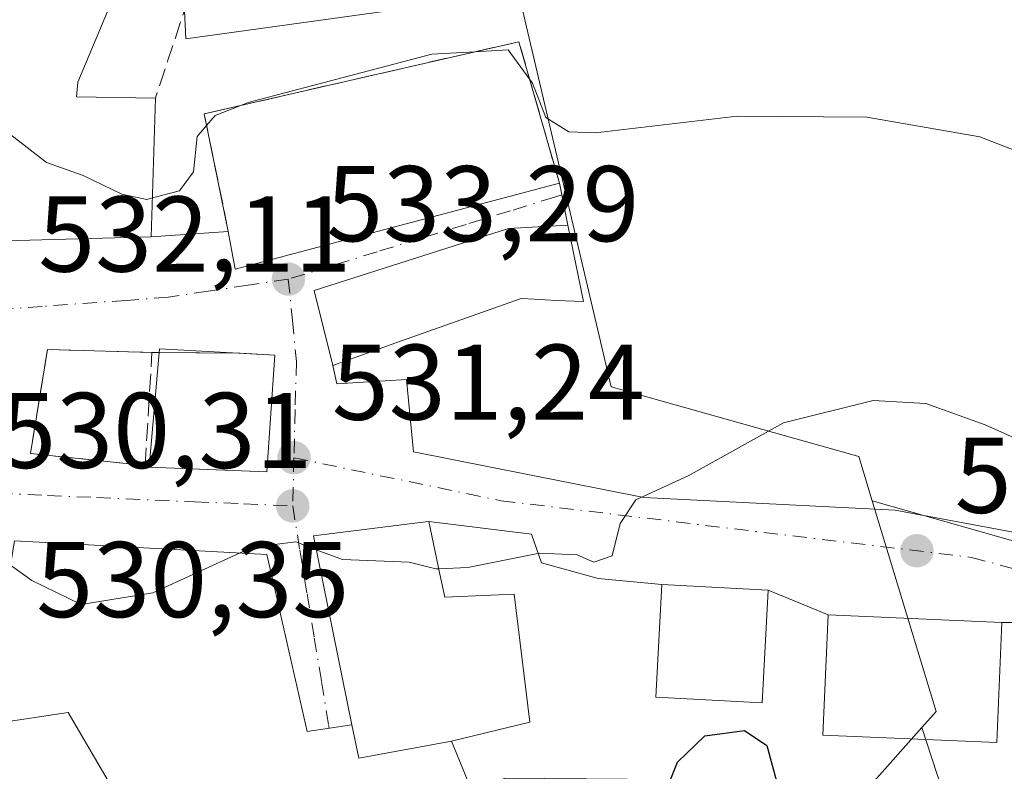
# Model space of a CAD drawing. Units: metres. Extents: x 593584 to 597022, y 4745256 to 4747622.
# Drawn here: x 594993 to 595085, y 4746331 to 4746401 of the extents above; entities that cross this region are included whole.
import ezdxf

# ---------------------------------------------------------------- set-up
doc = ezdxf.new("R2010")
doc.units = ezdxf.units.M
doc.header["$MEASUREMENT"] = 0
doc.linetypes.add('DGN Style 3', pattern=[2.307223458686699, 1.648016756204785, -0.6592067024819142])
doc.linetypes.add('DGN Style 4', pattern=[2.6384748266838614, 1.318413404963828, -0.6592067024819142, 0.001648016756204785, -0.6592067024819142])
for name, color, linetype, lineweight in [('Cultivos herbáceos CxS', 92, 'Continuous', 0), ('Curva de nivel maestra', 30, 'Continuous', 30), ('Curva de nivel normal', 30, 'Continuous', 0), ('Edificación Cxs', 1, 'Continuous', 13), ('Instalación sanitaria CxS', 9, 'Continuous', 0), ('Matorral CxS', 135, 'Continuous', 0), ('Muro lineal', 1, 'DGN Style 3', 13), ('Núcleo urbano CxS', 7, 'Continuous', 0), ('Pista deportiva Cxs', 7, 'Continuous', 0), ('Prado CxS', 92, 'Continuous', 0), ('Punto de cota en terreno', 7, 'Continuous', 0), ('Rótulo de punto de cota en terreno', 7, 'Continuous', 0), ('Vía urbana Cxs', 4, 'Continuous', 0), ('Vía urbana eje', 4, 'DGN Style 4', 0)]:
    doc.layers.add(name, color=color, linetype=linetype, lineweight=lineweight)
doc.styles.add('Style-Arial', font='txt')

# ---------------------------------------------------------------- blocks, each defined once
blk = doc.blocks.new('*U20')
at = {"layer": 'Matorral CxS', "color": 135, "linetype": 'Continuous', "lineweight": 0}
blk.add_polyline3d([(595072.9293000001, 4746330.0657, 525.7957000000024), (595077.3803000003, 4746335.070400001, 525.9278000000049), (595078.7314999999, 4746330.883400001, 525.7467000000033)], dxfattribs=at)
blk = doc.blocks.new('*U31')
at = {"layer": 'Cultivos herbáceos CxS', "color": 92, "linetype": 'Continuous', "lineweight": 0}
blk.add_polyline3d([(595092.8309000004, 4746350.472200001, 528.4428999999947), (595072.7367000004, 4746356.1929, 529.1774000000005), (595071.4873000003, 4746360.3145, 529.7788), (595048.4392999997, 4746366.7985, 531.8295999999973), (595039.7966999998, 4746403.535499999, 538.3978999999963), (595008.8227000004, 4746399.209899999, 537.6753999999928), (595008.1017000005, 4746414.3365, 541.8800999999949)], dxfattribs=at)
blk = doc.blocks.new('5PATER')
at = {"layer": 'Matorral CxS', "linetype": 'Continuous', "lineweight": 0}
h = blk.add_hatch(color=51, dxfattribs=at)
edge = h.paths.add_edge_path()
edge.add_ellipse((0, 0), major_axis=(-0.1095731443231308, -0.1110710700762829), ratio=0.9994222409660322, start_angle=0, end_angle=360)
blk = doc.blocks.new('*U38')
at = {"layer": 'Vía urbana Cxs', "color": 4, "linetype": 'Continuous', "lineweight": 0}
for points in [[(594987.5000999998, 4746404.380100001, 540.3199000000022), (594987.9401000004, 4746399.970100001, 540.5240000000049), (594989.8000999996, 4746393.1801, 541.3004999999976), (594989.7576000001, 4746385.3738, 540.5458999999975), (594989.7368999999, 4746381.5604, 538.9352000000072), (594989.7301000003, 4746380.3201, 537.5831000000035), (595005.6101000002, 4746380.770099999, 537.9636000000028), (595012.7801000001, 4746381.280099999, 535.6708000000071), (595013.4200999998, 4746377.7501, 534.1343999999954), (595043.6201, 4746385.7601, 536.8467999999993), (595044.3901000004, 4746381.850099999, 535.0936999999976), (595038.8800999997, 4746381.540100001, 535.6885000000038), (595020.7801000001, 4746375.770099999, 535.233600000007), (595022.0834999997, 4746370.5189, 535.4113999999972), (595022.5100999996, 4746368.800100001, 534.2954999999929), (595022.8994000005, 4746367.084000001, 533.2831000000006), (595029.3816999998, 4746367.480900001, 532.9263000000064), (595030.0432000002, 4746360.733999999, 532.2871000000014), (595051.4744999995, 4746356.500600001, 531.5161999999982), (595074.8902000004, 4746355.310000001, 529.0956000000006), (595088.3838999998, 4746352.796399999, 528.4569999999949)], [(595095.6600000003, 4746344.858899999, 527.9174999999959), (595084.8201000001, 4746344.860099999, 529.8263000000006), (595068.6401000004, 4746345.550100001, 531.6067000000039), (595063.0566999996, 4746347.858300001, 532.173299999995), (595053.1415999997, 4746348.384099999, 533.4881000000023), (595047.2411000002, 4746348.960000001, 531.105899999995), (595041.9495000001, 4746350.415200001, 531.4876999999979), (595041.0234000003, 4746353.061000001, 531.4435999999987), (595031.4600999998, 4746354.270099999, 534.2970000000059), (595031.1601, 4746354.2301, 534.431700000001), (595020.7100999998, 4746352.9301, 534.5528000000049), (595024.3000999996, 4746335.3201, 535.6015999999945), (595020.1401000004, 4746334.690099999, 534.707899999994), (595017.4833000004, 4746346.3179, 535.633600000001), (595017.3213000001, 4746347.026900001, 535.9122000000061), (595016.3701, 4746351.190099999, 534.650999999998), (594992.8701, 4746352.470100001, 536.4147999999988)], [(594991.2100999998, 4746335.460100001, 531.2180999999982), (594997.8701, 4746336.4801, 535.0749000000069), (595001.0683000004, 4746331.015500001, 533.3430999999982), (595009.7100999998, 4746316.2501, 529.6799000000028), (595018.3501000004, 4746323.170100001, 532.7918000000063), (595018.7326999997, 4746323.4321, 532.7584999999963), (595023.2100999998, 4746326.5001, 533.2311999999947), (595025.5100999996, 4746323.420100001, 533.2535000000062), (595024.8891000003, 4746322.964500001, 532.8699000000051), (595014.5735999999, 4746315.394200001, 530.7981), (595012.9600999998, 4746314.210100001, 529.2964999999967), (595015.4101, 4746311.6501, 529.2627000000066), (595014.7600999996, 4746310.7401, 528.5319000000018), (595016.2068999996, 4746308.379699999, 527.4633999999933), (595018.0701000001, 4746305.340100001, 526.2256999999954), (595019.5500999996, 4746302.9301, 526.439400000003), (595007.7100999998, 4746305.630100001, 531.5092000000004), (595002.9200999998, 4746306.460100001, 529.7002999999969), (595002.6001000004, 4746307.9301, 529.2936999999947), (595000.1700999998, 4746307.300100001, 529.0875999999989), (595000.7500999998, 4746305.5101, 529.2954999999929), (594999.6501000002, 4746304.860099999, 529.2136000000028), (594993.4401000004, 4746302.4301, 527.915599999993), (594990.8701, 4746301.880100001, 527.9311000000016)]]:
    blk.add_polyline3d(points, dxfattribs=at)
blk.add_polyline3d([(595014.0126, 4746358.977, 535.8383999999933), (595016.3701, 4746358.880100001, 534.2152999999962), (595017.1201, 4746369.7601, 535.5743999999977), (595013.8876999998, 4746369.931500001, 537.3611999999994), (595005.6700999998, 4746370.0101, 536.0188000000053), (594995.9401000004, 4746370.2601, 532.7317000000039), (594995.5047000004, 4746367.614800001, 532.7200000000012), (594994.3501000004, 4746360.600099999, 532.4128000000055), (595005.0401, 4746359.460100001, 535.092499999999), (595005.4216999998, 4746359.3486, 535.2526000000071), (595005.4200999998, 4746359.3301, 535.2360000000045)], close=True, dxfattribs=at)

msp = doc.modelspace()

# ---------------------------------------------------------------- linework, layer by layer
at = {"layer": 'Cultivos herbáceos CxS', "color": 92, "linetype": 'Continuous', "lineweight": 0}
for points in [[(595072.7367000004, 4746356.1929, 529.1774000000005), (595071.4873000003, 4746360.3145, 529.7788), (595048.4392999997, 4746366.7985, 531.8295999999973), (595039.7966999998, 4746403.535499999, 538.3978999999963), (595008.8227000004, 4746399.209899999, 537.6753999999928), (595008.1017000005, 4746414.3365, 541.8800999999949), (595024.4486999996, 4746443.474099999, 546.6505000000034), (595024.6700999998, 4746443.868899999, 546.713699999993), (594993.6961000003, 4746451.794299999, 547.9499999999971), (594977.1277000001, 4746458.274300001, 545.0056000000042), (594975.6256999997, 4746459.711300001, 544.8359000000055), (594972.8176999995, 4746462.397700001, 544.5047999999952), (594960.5636999998, 4746474.1217, 546.7044000000024), (594952.6376999998, 4746480.605699999, 548.3991999999998), (594952.4266999997, 4746480.2141, 548.3251000000018), (594951.6781000001, 4746478.8237, 548.0347999999941), (594932.4691000005, 4746443.151900001, 539.8801999999996), (594928.9325000001, 4746421.2159, 533.858600000007), (594928.8687000005, 4746420.8203, 533.7360000000045), (594940.3947000002, 4746403.535499999, 531.872000000003), (594922.3847000003, 4746375.4409, 524.5626000000047), (594917.7481000006, 4746367.5109, 523.2390000000014), (594909.6013000002, 4746366.212099999, 522.1616999999969)], [(595072.7367000004, 4746356.1929, 529.1774000000005), (595092.8309000004, 4746350.472200001, 528.4428999999947), (595129.8076999999, 4746342.269500001, 530.4713000000047), (595158.1259000005, 4746330.2125, 529.8611999999994), (595199.2873000001, 4746320.190400001, 529.392399999997), (595212.2742999997, 4746324.0867, 531.0972999999941), (595228.8006999996, 4746410.046900001, 549.7173999999941), (595228.9621000001, 4746409.524499999, 549.6668999999965), (595240.4709000001, 4746423.795700001, 552.4263000000064), (595262.5698999995, 4746451.4177, 558.1950999999972), (595264.8718999998, 4746457.4025, 559.5620000000055), (595265.4647000004, 4746466.097300001, 561.8730000000069)]]:
    msp.add_polyline3d(points, dxfattribs=at)
at = {"layer": 'Curva de nivel maestra', "color": 30, "linetype": 'Continuous', "lineweight": 30, "elevation": 525, "flags": 128}
msp.add_lwpolyline([(595051.1134000003, 4746322.457400001), (595051.3200000003, 4746322.620100001), (595052.4199999999, 4746326.300100001), (595054.6200000001, 4746331.850099999), (595057.1699999999, 4746334.290100001), (595060.8499999996, 4746334.800100001), (595062.9400000004, 4746333.380100001), (595064.3300000001, 4746328.2301), (595066.9600000001, 4746324.7301), (595070.6299999999, 4746324.380100001), (595074.9699999997, 4746325.220100001), (595081.6299999999, 4746324.610099999), (595084.7400000002, 4746325.0101), (595087.3700000001, 4746326.440099999), (595091.9299999997, 4746327.860099999), (595095.54, 4746327.600099999), (595101.6100000005, 4746325.210100001), (595108.4000000004, 4746322.0801), (595117.25, 4746320.0001), (595129.29, 4746316.190099999), (595144.7100000001, 4746312.0601), (595163.8300000001, 4746309.350099999), (595175.0701000001, 4746308.3159)], dxfattribs=at)
at = {"layer": 'Curva de nivel normal', "color": 30, "linetype": 'Continuous', "lineweight": 0, "flags": 128}
for points, elevation in [([(595035.7246000003, 4746397.9945), (595038.8399999999, 4746398.17), (595040.8562000003, 4746395.4222)], 535), ([(595013.8579000002, 4746392.9827), (595014.6399999997, 4746393.289999999), (595031.7400000002, 4746397.77), (595035.7246000003, 4746397.9945)], 535), ([(595040.8562000003, 4746395.4222), (595041.0999999996, 4746395.09), (595042.3399999999, 4746391.869999999), (595044.5, 4746390.539999999), (595046.9800000006, 4746390.439999999), (595060.1600000003, 4746392.02), (595072.2599999999, 4746391.92), (595082.7599999999, 4746390.09), (595094.2000000002, 4746385.640000001), (595109.6799999997, 4746377.77), (595123.2999999998, 4746371.41), (595139.3300000001, 4746364.66), (595152.2800000003, 4746359.939999999), (595164.2100000001, 4746356.210000001), (595175.7000000002, 4746352.359999999), (595189.5599999996, 4746348.58), (595201.5, 4746345.17), (595217.6900000004, 4746341.32), (595228.9000000004, 4746338.42), (595239.4100000003, 4746335.710000001)], 535), ([(594989.7651000004, 4746393.3073), (594992.2599999999, 4746390.5), (594995.8600000005, 4746387.689999999), (594999.2599999999, 4746386.480000001), (595002.8799999999, 4746384.730000001), (595005.1799999997, 4746384.26), (595005.7166999998, 4746384.399)], 535), ([(595010.7543000003, 4746391.1295), (595011.5599999996, 4746392.08), (595013.8579000002, 4746392.9827)], 535), ([(595005.7166999998, 4746384.399), (595008.2300000006, 4746385.050000001), (595009.5300000003, 4746386.83), (595009.8899999997, 4746390.109999999), (595010.7543000003, 4746391.1295)], 535), ([(595032.3830000004, 4746349.852399999), (595035.0999999996, 4746349.980000001), (595041.75, 4746351.300000001), (595045.2800000003, 4746351.16), (595046.8300000001, 4746350.480000001), (595048.5199999996, 4746351.050000001), (595049.2699999996, 4746354.07), (595050.7400000002, 4746356.26), (595055.6100000005, 4746358.52), (595064.4900000002, 4746363.449999999), (595072.8300000001, 4746365.52), (595077.75, 4746365.25), (595083.2599999999, 4746363.25), (595112.7199999997, 4746350.050000001)], 530), ([(595013.8925999999, 4746351.324899999), (595015.0700000003, 4746351.859999999), (595019.0700000003, 4746352.350000001), (595020.9749999996, 4746351.630100001)], 530), ([(594992.5022999998, 4746350.1895), (594994.4900000002, 4746348.75), (594999.0700000003, 4746346.52), (595005.7400000002, 4746347.619999999), (595013.8925999999, 4746351.324899999)], 530), ([(595020.9749999996, 4746351.630100001), (595023.4100000003, 4746350.710000001), (595029.6200000001, 4746350.480000001), (595032.1200000001, 4746349.84), (595032.3830000004, 4746349.852399999)], 530)]:
    msp.add_lwpolyline(points, dxfattribs=dict(at, elevation=elevation))
at = {"layer": 'Edificación Cxs', "color": 1, "linetype": 'Continuous', "lineweight": 13, "flags": 128}
for points, elevation in [([(594992.7200999996, 4746414.630100001), (595003.2100999998, 4746410.380100001), (595001.5701000001, 4746405.790100001), (595002.9801000003, 4746405.270099999), (594998.7701000003, 4746395.170100001), (594998.6401000004, 4746393.8101), (595005.9901000002, 4746393.690099999), (595005.6101000002, 4746380.770099999), (594989.7301000003, 4746380.3201), (594989.8000999996, 4746393.1801), (594987.9401000004, 4746399.970100001), (594987.5000999998, 4746404.380100001), (594990.4401000004, 4746410.720100001), (594991.0301000001, 4746410.460100001)], 544.6978999999994), ([(595044.3901000004, 4746381.850099999), (595045.8701, 4746374.7401), (595043.3101000005, 4746374.850099999), (595041.2701000003, 4746374.950099999), (595040.0401, 4746375.0101), (595028.3901000004, 4746370.890100001), (595022.5100999996, 4746368.800100001), (595020.7801000001, 4746375.770099999), (595038.8800999997, 4746381.540100001)], 535.6885000000038)]:
    msp.add_lwpolyline(points, close=True, dxfattribs=dict(at, elevation=elevation))
at = {"layer": 'Edificación Cxs', "color": 1, "linetype": 'Continuous', "lineweight": 13, "elevation": 536.7715999999928, "flags": 128}
for points in [[(594992.8701, 4746352.470100001), (595016.3701, 4746351.190099999), (595017.3213000001, 4746347.026900001), (595017.4833000004, 4746346.3179), (595020.1401000004, 4746334.690099999), (595024.3000999996, 4746335.3201), (595020.7100999998, 4746352.9301), (595031.1601, 4746354.2301), (595031.4600999998, 4746354.270099999), (595032.4901000002, 4746349.340100001), (595032.9401000004, 4746347.220100001), (595039.4101, 4746347.4901), (595040.8701, 4746335.5801), (595033.5701000001, 4746333.790100001), (595039.3300999999, 4746319.710100001)], [(595009.7100999998, 4746316.2501), (595001.0683000004, 4746331.015500001), (594997.8701, 4746336.4801), (594991.2100999998, 4746335.460100001)]]:
    msp.add_lwpolyline(points, dxfattribs=at)
at = {"layer": 'Edificación Cxs', "color": 1, "linetype": 'Continuous', "lineweight": 13}
for points in [[(595005.9901000002, 4746393.690099999, 540.5139999999956), (595005.6101000002, 4746380.770099999, 537.9636000000028), (594989.7301000003, 4746380.3201, 537.5831000000035), (594989.8000999996, 4746393.1801, 541.3004999999976), (594987.9401000004, 4746399.970100001, 540.5240000000049), (594987.5000999998, 4746404.380100001, 540.3199000000022), (594990.4401000004, 4746410.720100001, 541.8087999999989)], [(595002.9801000003, 4746405.270099999, 543.0633999999991), (594998.7701000003, 4746395.170100001, 544.4465999999958), (594998.6401000004, 4746393.8101, 544.6978999999993), (595005.9901000002, 4746393.690099999, 540.5139999999956)], [(595044.3901000004, 4746381.850099999, 535.0936999999976), (595045.8701, 4746374.7401, 533.4603000000062), (595043.3101000005, 4746374.850099999, 534.3567000000039), (595041.2701000003, 4746374.950099999, 534.9615000000049), (595040.0401, 4746375.0101, 535.2764000000025), (595028.3901000004, 4746370.890100001, 535.577900000004), (595022.5100999996, 4746368.800100001, 534.2954999999929), (595020.7801000001, 4746375.770099999, 535.233600000007), (595038.8800999997, 4746381.540100001, 535.6885000000038), (595044.3901000004, 4746381.850099999, 535.0936999999976)], [(595017.1201, 4746369.7601, 535.5743999999977), (595016.3701, 4746358.880100001, 534.2152999999962), (595005.4200999998, 4746359.3301, 535.2360000000045), (595006.3701, 4746370.3301, 536.311400000006), (595017.1201, 4746369.7601, 535.5743999999977)], [(594992.8701, 4746352.470100001, 536.4147999999988), (595016.3701, 4746351.190099999, 534.650999999998), (595017.3213000001, 4746347.026900001, 535.9122000000061), (595017.4833000004, 4746346.3179, 535.633600000001), (595020.1401000004, 4746334.690099999, 534.707899999994), (595024.3000999996, 4746335.3201, 535.6015999999945), (595020.7100999998, 4746352.9301, 534.5528000000049), (595031.1601, 4746354.2301, 534.431700000001), (595031.4600999998, 4746354.270099999, 534.2970000000059), (595032.4901000002, 4746349.340100001, 536.1665000000066)], [(595032.4901000002, 4746349.340100001, 536.1665000000066), (595032.9401000004, 4746347.220100001, 536.7715999999928), (595039.4101, 4746347.4901, 533.347099999999), (595040.8701, 4746335.5801, 530.9164000000019), (595033.5701000001, 4746333.790100001, 535.334400000007), (595039.3300999999, 4746319.710100001, 529.0446999999986)], [(595063.0566999996, 4746347.858300001, 532.173299999995), (595062.5011, 4746337.380700001, 530.2912999999971), (595052.5860000001, 4746337.906500001, 531.2593999999954), (595053.1415999997, 4746348.384099999, 533.4881000000023), (595063.0566999996, 4746347.858300001, 532.173299999995)], [(595084.8201000001, 4746344.860099999, 529.8263000000006), (595084.3400999998, 4746333.670100001, 528.370299999995), (595068.1601, 4746334.360099999, 529.2976999999955), (595068.6401000004, 4746345.550100001, 531.6067000000039), (595084.8201000001, 4746344.860099999, 529.8263000000006)], [(595039.3300999999, 4746319.710100001, 529.0446999999986), (595030.5100999996, 4746314.0101, 530.9020000000019), (595031.0100999996, 4746310.7401, 528.4066000000021), (595025.8000999996, 4746310.7171, 530.1496000000043), (595024.9473000001, 4746310.713300001, 530.1085000000021), (595017.3901000004, 4746310.6801, 529.5093000000053), (595015.4101, 4746311.6501, 529.2627000000066), (595012.9600999998, 4746314.210100001, 529.2964999999967), (595024.8891000003, 4746322.964500001, 532.8699000000051), (595025.5100999996, 4746323.420100001, 533.2535000000062), (595023.2100999998, 4746326.5001, 533.2311999999947), (595018.7326999997, 4746323.4321, 532.7584999999963), (595018.3501000004, 4746323.170100001, 532.7918000000063), (595009.7100999998, 4746316.2501, 529.6799000000028), (595001.0683000004, 4746331.015500001, 533.3430999999982), (594997.8701, 4746336.4801, 535.0749000000069), (594991.2100999998, 4746335.460100001, 531.2180999999982)]]:
    msp.add_polyline3d(points, dxfattribs=at)
for points in [[(595017.1201, 4746369.7601, 536.311400000006), (595016.3701, 4746358.880100001, 536.311400000006), (595005.4200999998, 4746359.3301, 536.311400000006), (595006.3701, 4746370.3301, 536.311400000006)], [(595063.0566999996, 4746347.858300001, 533.4881000000023), (595062.5011, 4746337.380700001, 533.4881000000023), (595052.5860000001, 4746337.906500001, 533.4881000000023), (595053.1415999997, 4746348.384099999, 533.4881000000023)], [(595084.8201000001, 4746344.860099999, 531.6067000000039), (595084.3400999998, 4746333.670100001, 531.6067000000039), (595068.1601, 4746334.360099999, 531.6067000000039), (595068.6401000004, 4746345.550100001, 531.6067000000039)]]:
    msp.add_3dface(points, dxfattribs=at)
at = {"layer": 'Instalación sanitaria CxS', "color": 9, "linetype": 'Continuous', "lineweight": 0, "extrusion": (-0.07116787562846177, 0.3406384725209343, 0.937496967737569), "elevation": 1574944.645480031, "flags": 128}
msp.add_lwpolyline([(-1553128.574423649, -4241377.438552369), (-1553128.574423649, -4241372.066324689)], dxfattribs=at)
at = {"layer": 'Instalación sanitaria CxS', "color": 9, "linetype": 'Continuous', "lineweight": 0, "extrusion": (0.01364082757911441, -0.09124826934026951, 0.9957347443799289), "elevation": -424444.9426624064, "flags": 128}
msp.add_lwpolyline([(1290232.266034156, 4586599.707136714), (1290223.499389588, 4586599.406905509), (1290223.324119325, 4586602.603229772)], dxfattribs=at)
at = {"layer": 'Instalación sanitaria CxS', "color": 9, "linetype": 'Continuous', "lineweight": 0}
msp.add_polyline3d([(595032.4901000002, 4746349.340100001, 536.1665000000066), (595032.9401000004, 4746347.220100001, 536.7715999999928), (595039.4101, 4746347.4901, 533.347099999999), (595040.8701, 4746335.5801, 530.9164000000019), (595033.5701000001, 4746333.790100001, 535.334400000007), (595024.9440000001, 4746332.1983, 535.306700000001), (595024.3000999996, 4746335.3201, 535.6015999999945), (595020.7100999998, 4746352.9301, 534.5528000000049), (595031.1601, 4746354.2301, 534.431700000001), (595031.4600999998, 4746354.270099999, 534.2970000000059)], close=True, dxfattribs=at)
for points in [[(595024.3000999996, 4746335.3201, 535.6015999999945), (595020.7100999998, 4746352.9301, 534.5528000000049), (595031.1601, 4746354.2301, 534.431700000001), (595031.4600999998, 4746354.270099999, 534.2970000000059)], [(595032.4901000002, 4746349.340100001, 536.1665000000066), (595032.9401000004, 4746347.220100001, 536.7715999999928), (595039.4101, 4746347.4901, 533.347099999999), (595040.8701, 4746335.5801, 530.9164000000019), (595033.5701000001, 4746333.790100001, 535.334400000007)]]:
    msp.add_polyline3d(points, dxfattribs=at)
at = {"layer": 'Matorral CxS', "color": 135, "linetype": 'Continuous', "lineweight": 0}
for points in [[(595077.3803000003, 4746335.070400001, 525.9278000000049), (595072.9293000001, 4746330.0657, 525.7957000000024), (595038.4376999997, 4746330.354499999, 525.9293999999937), (595042.7981000004, 4746316.4003, 524.671199999997)], [(595077.3803000003, 4746335.070400001, 525.9278000000049), (595078.7314999999, 4746330.883400001, 525.7467000000033), (595079.4506999999, 4746328.8234, 525.7133000000031), (595080.1825000001, 4746326.813300001, 525.6252999999997), (595080.9271, 4746324.601299999, 525.4003999999986), (595081.7087000003, 4746322.388499999, 525.1358000000037), (595082.4171000002, 4746320.5825, 524.3993999999948), (595083.3759000005, 4746318.038899999, 523.5138000000006), (595084.0551000005, 4746316.3705, 522.9085999999952)]]:
    msp.add_polyline3d(points, dxfattribs=at)
at = {"layer": 'Muro lineal', "color": 1, "linetype": 'DGN Style 3', "lineweight": 13, "extrusion": (0.01855632473127679, 0.05590996543329978, 0.9982633613319257), "elevation": 276951.4068381606, "flags": 128}
msp.add_lwpolyline([(930399.908902392, -4684018.698443905), (930399.9089023919, -4684008.903663201)], dxfattribs=at)
at = {"layer": 'Muro lineal', "color": 1, "linetype": 'DGN Style 3', "lineweight": 13}
for points in [[(595043.6201, 4746385.7601, 536.8467999999993), (595039.8501000004, 4746398.940099999, 538.9600000000064), (595010.5301000001, 4746392.220100001, 540.2688000000053), (595012.7801000001, 4746381.280099999, 535.6708000000071)], [(595005.0401, 4746359.460100001, 535.092499999999), (595005.6700999998, 4746370.0101, 536.0188000000053), (594995.9401000004, 4746370.2601, 532.7317000000039), (594994.3501000004, 4746360.600099999, 532.4128000000055), (595005.0401, 4746359.460100001, 535.092499999999)]]:
    msp.add_polyline3d(points, dxfattribs=at)
at = {"layer": 'Núcleo urbano CxS', "color": 7, "linetype": 'Continuous', "lineweight": 0, "extrusion": (0.09153185615823269, -0.1317307316534343, 0.9870506236492025), "elevation": -570250.5369565247, "flags": 128}
msp.add_lwpolyline([(3197027.406520937, 3512241.312741387), (3197021.086257924, 3512221.523335408), (3197019.167105964, 3512221.054533957)], dxfattribs=at)
at = {"layer": 'Núcleo urbano CxS', "color": 7, "linetype": 'Continuous', "lineweight": 0}
for points in [[(595072.7367000004, 4746356.1929, 529.1774000000005), (595071.4873000003, 4746360.3145, 529.7788), (595048.4392999997, 4746366.7985, 531.8295999999973), (595039.7966999998, 4746403.535499999, 538.3978999999963), (595008.8227000004, 4746399.209899999, 537.6753999999928), (595008.1017000005, 4746414.3365, 541.8800999999949), (595024.4486999996, 4746443.474099999, 546.6505000000034), (595024.6700999998, 4746443.868899999, 546.713699999993), (594993.6961000003, 4746451.794299999, 547.9499999999971), (594977.1277000001, 4746458.274300001, 545.0056000000042), (594975.6256999997, 4746459.711300001, 544.8359000000055), (594972.8176999995, 4746462.397700001, 544.5047999999952), (594960.5636999998, 4746474.1217, 546.7044000000024), (594952.6376999998, 4746480.605699999, 548.3991999999998), (594952.4266999997, 4746480.2141, 548.3251000000018), (594951.6781000001, 4746478.8237, 548.0347999999941), (594932.4691000005, 4746443.151900001, 539.8801999999996), (594928.9325000001, 4746421.2159, 533.858600000007), (594928.8687000005, 4746420.8203, 533.7360000000045), (594940.3947000002, 4746403.535499999, 531.872000000003), (594922.3847000003, 4746375.4409, 524.5626000000047), (594917.7481000006, 4746367.5109, 523.2390000000014), (594909.6013000002, 4746366.212099999, 522.1616999999969)], [(595008.1017000005, 4746414.3365, 541.8800999999949), (595008.8227000004, 4746399.209899999, 537.6753999999928), (595039.7966999998, 4746403.535499999, 538.3978999999963), (595048.4392999997, 4746366.7985, 531.8295999999973), (595071.4873000003, 4746360.3145, 529.7788), (595072.7367000004, 4746356.1929, 529.1774000000005), (595078.6923000002, 4746336.545499999, 526.0029999999971), (595077.3803000003, 4746335.070400001, 525.9278000000049), (595072.9293000001, 4746330.0657, 525.7957000000024), (595038.4376999997, 4746330.354499999, 525.9293999999937), (595042.7981000004, 4746316.4003, 524.671199999997), (595044.2078999998, 4746311.888499999, 523.4876999999979), (595045.7587000001, 4746307.2357, 522.780700000003), (595041.2528999997, 4746305.972300001, 522.9851000000053), (595038.5657000003, 4746305.213099999, 523.0553000000073), (595038.4665000001, 4746305.186899999, 523.0581999999995), (595026.2648999998, 4746302.185900001, 524.2508999999991), (595013.0462999997, 4746298.0395, 525.233699999997), (594998.7383000003, 4746294.049500001, 525.4771999999939), (594975.6902999999, 4746295.4911, 524.4758000000002)], [(595077.3803000003, 4746335.070400001, 525.9278000000049), (595072.9293000001, 4746330.0657, 525.7957000000024), (595038.4376999997, 4746330.354499999, 525.9293999999937), (595042.7981000004, 4746316.4003, 524.671199999997)]]:
    msp.add_polyline3d(points, dxfattribs=at)
at = {"layer": 'Pista deportiva Cxs', "color": 7, "linetype": 'Continuous', "lineweight": 0, "elevation": 540.2688000000053, "flags": 128}
msp.add_lwpolyline([(595043.6201, 4746385.7601), (595013.4200999998, 4746377.7501), (595012.7801000001, 4746381.280099999), (595010.5301000001, 4746392.220100001), (595039.8501000004, 4746398.940099999)], close=True, dxfattribs=at)
at = {"layer": 'Pista deportiva Cxs', "color": 7, "linetype": 'Continuous', "lineweight": 0, "extrusion": (0.02244867751202917, -0.3955542517733825, 0.9181682257527541), "elevation": -1863602.20995712, "flags": 128}
msp.add_lwpolyline([(863023.9814255198, 4320235.108444173), (862993.3760861584, 4320228.262246956), (862992.9371286866, 4320232.140176983)], dxfattribs=at)
at = {"layer": 'Pista deportiva Cxs', "color": 7, "linetype": 'Continuous', "lineweight": 0}
msp.add_polyline3d([(595012.7801000001, 4746381.280099999, 535.6708000000071), (595010.5301000001, 4746392.220100001, 540.2688000000053), (595039.8501000004, 4746398.940099999, 538.9600000000064), (595043.6201, 4746385.7601, 536.8467999999993)], dxfattribs=at)
at = {"layer": 'Prado CxS', "color": 92, "linetype": 'Continuous', "lineweight": 0, "extrusion": (0.09153185615823269, -0.1317307316534343, 0.9870506236492025), "elevation": -570250.5369565247, "flags": 128}
msp.add_lwpolyline([(3197027.406520937, 3512241.312741387), (3197021.086257924, 3512221.523335408), (3197019.167105964, 3512221.054533957)], dxfattribs=at)
at = {"layer": 'Prado CxS', "color": 92, "linetype": 'Continuous', "lineweight": 0}
for points in [[(595072.7367000004, 4746356.1929, 529.1774000000005), (595092.8309000004, 4746350.472200001, 528.4428999999947), (595129.8076999999, 4746342.269500001, 530.4713000000047), (595158.1259000005, 4746330.2125, 529.8611999999994), (595199.2873000001, 4746320.190400001, 529.392399999997), (595212.2742999997, 4746324.0867, 531.0972999999941), (595228.8006999996, 4746410.046900001, 549.7173999999941), (595228.9621000001, 4746409.524499999, 549.6668999999965), (595240.4709000001, 4746423.795700001, 552.4263000000064), (595262.5698999995, 4746451.4177, 558.1950999999972), (595264.8718999998, 4746457.4025, 559.5620000000055), (595265.4647000004, 4746466.097300001, 561.8730000000069)], [(595088.1653000005, 4746314.231100001, 522.4749000000012), (595084.0551000005, 4746316.3705, 522.9085999999952), (595083.3759000005, 4746318.038899999, 523.5138000000006), (595082.4171000002, 4746320.5825, 524.3993999999948), (595081.7087000003, 4746322.388499999, 525.1358000000037), (595080.9271, 4746324.601299999, 525.4003999999986), (595080.1825000001, 4746326.813300001, 525.6252999999997), (595079.4506999999, 4746328.8234, 525.7133000000031), (595078.7314999999, 4746330.883400001, 525.7467000000033), (595077.3803000003, 4746335.070400001, 525.9278000000049), (595078.6923000002, 4746336.545499999, 526.0029999999971), (595072.7367000004, 4746356.1929, 529.1774000000005), (595092.8309000004, 4746350.472200001, 528.4428999999947)], [(595077.3803000003, 4746335.070400001, 525.9278000000049), (595078.7314999999, 4746330.883400001, 525.7467000000033), (595079.4506999999, 4746328.8234, 525.7133000000031), (595080.1825000001, 4746326.813300001, 525.6252999999997), (595080.9271, 4746324.601299999, 525.4003999999986), (595081.7087000003, 4746322.388499999, 525.1358000000037), (595082.4171000002, 4746320.5825, 524.3993999999948), (595083.3759000005, 4746318.038899999, 523.5138000000006), (595084.0551000005, 4746316.3705, 522.9085999999952)]]:
    msp.add_polyline3d(points, dxfattribs=at)
at = {"layer": 'Vía urbana Cxs', "color": 4, "linetype": 'Continuous', "lineweight": 0, "extrusion": (0.02244867751202917, -0.3955542517733825, 0.9181682257527541), "elevation": -1863602.20995712, "flags": 128}
msp.add_lwpolyline([(862992.9371286866, 4320232.140176983), (862993.3760861584, 4320228.262246956), (863023.9814255198, 4320235.108444173)], dxfattribs=at)
at = {"layer": 'Vía urbana Cxs', "color": 4, "linetype": 'Continuous', "lineweight": 0, "extrusion": (0.0778043599355372, -0.3950844768305968, 0.915344054300084), "elevation": -1828434.947343247, "flags": 128}
msp.add_lwpolyline([(1500926.384998553, 4157679.71491977), (1500926.384998553, 4157675.361259286)], dxfattribs=at)
at = {"layer": 'Vía urbana Cxs', "color": 4, "linetype": 'Continuous', "lineweight": 0, "extrusion": (0.3031204425591499, 0.02156086829947317, 0.9527083112164595), "elevation": 283206.9769348191, "flags": 128}
msp.add_lwpolyline([(4692203.222117375, -886106.7152420983), (4692203.222117374, -886114.2601696553)], dxfattribs=at)
at = {"layer": 'Vía urbana Cxs', "color": 4, "linetype": 'Continuous', "lineweight": 0, "extrusion": (-0.6143262341527471, 0.005852467839640724, 0.7890304345536299), "elevation": -337326.6796262263, "flags": 128}
msp.add_lwpolyline([(-4751822.79218095, 434110.4810109393), (-4751822.792180951, 434109.6295476044)], dxfattribs=at)
at = {"layer": 'Vía urbana Cxs', "color": 4, "linetype": 'Continuous', "lineweight": 0, "extrusion": (-0.1079327321835168, 0.001032725900441115, 0.9941576629492004), "elevation": -58785.55367051068, "flags": 128}
msp.add_lwpolyline([(-4751845.651573673, 546421.5444693533), (-4751845.651573674, 546413.953977738)], dxfattribs=at)
at = {"layer": 'Vía urbana Cxs', "color": 4, "linetype": 'Continuous', "lineweight": 0, "extrusion": (0.4825862753269981, -0.02558943457646804, 0.8754745385812609), "elevation": 166159.0590437668, "flags": 128}
msp.add_lwpolyline([(4771217.963021278, -299903.111161804), (4771217.963021279, -299899.4138057268)], dxfattribs=at)
at = {"layer": 'Vía urbana Cxs', "color": 4, "linetype": 'Continuous', "lineweight": 0, "extrusion": (0.5575147971112331, -0.1406349612490564, 0.8181681115006239), "elevation": -335336.4883996788, "flags": 128}
msp.add_lwpolyline([(4747729.498756277, 478099.9341653018), (4747729.981423819, 478097.1112799844), (4747740.714400786, 478099.4750181612)], dxfattribs=at)
at = {"layer": 'Vía urbana Cxs', "color": 4, "linetype": 'Continuous', "lineweight": 0, "extrusion": (-0.358564314951513, 0.1047691860603987, 0.9276071634563815), "elevation": 284420.9984247083, "flags": 128}
msp.add_lwpolyline([(-4722739.97224712, -704834.2065645802), (-4722739.972247119, -704833.7779822426)], dxfattribs=at)
at = {"layer": 'Vía urbana Cxs', "color": 4, "linetype": 'Continuous', "lineweight": 0, "extrusion": (-0.07945564493437247, -0.6619255428037719, 0.7453464806866634), "elevation": -3188614.079042745, "flags": 128}
msp.add_lwpolyline([(25085.96523453816, 3565679.423850241), (25085.96585080118, 3565679.398950638), (25094.53919056544, 3565680.302536224)], dxfattribs=at)
at = {"layer": 'Vía urbana Cxs', "color": 4, "linetype": 'Continuous', "lineweight": 0, "extrusion": (0.1310896213750434, -0.006951712309470798, 0.9913461478533693), "elevation": 45538.91391644988, "flags": 128}
msp.add_lwpolyline([(4771200.100770389, -339844.2619414122), (4771200.10077039, -339834.2462351122)], dxfattribs=at)
at = {"layer": 'Vía urbana Cxs', "color": 4, "linetype": 'Continuous', "lineweight": 0, "extrusion": (0.0862890120641811, -0.03567222438287192, 0.9956313066615402), "elevation": -117435.5341238571, "flags": 128}
msp.add_lwpolyline([(4613648.755643379, 1257917.765541767), (4613648.755643378, 1257923.833752242)], dxfattribs=at)
at = {"layer": 'Vía urbana Cxs', "color": 4, "linetype": 'Continuous', "lineweight": 0, "extrusion": (0.109179530729864, -0.004655987414804266, 0.9940111427196376), "elevation": 43398.81271394299, "flags": 128}
msp.add_lwpolyline([(4767389.338221783, -389911.7793697919), (4767389.338221783, -389895.4870917391)], dxfattribs=at)
at = {"layer": 'Vía urbana Cxs', "color": 4, "linetype": 'Continuous', "lineweight": 0}
for points in [[(594990.4401000004, 4746410.720100001, 541.8087999999989), (594987.5000999998, 4746404.380100001, 540.3199000000022), (594987.9401000004, 4746399.970100001, 540.5240000000049), (594989.8000999996, 4746393.1801, 541.3004999999976), (594989.7576000001, 4746385.3738, 540.5458999999975), (594989.7368999999, 4746381.5604, 538.9352000000072), (594989.7301000003, 4746380.3201, 537.5831000000035), (595005.6101000002, 4746380.770099999, 537.9636000000028)], [(595044.3901000004, 4746381.850099999, 535.0936999999976), (595038.8800999997, 4746381.540100001, 535.6885000000038), (595020.7801000001, 4746375.770099999, 535.233600000007), (595022.0834999997, 4746370.5189, 535.4113999999972), (595022.5100999996, 4746368.800100001, 534.2954999999929)], [(595005.6700999998, 4746370.0101, 536.0188000000053), (594995.9401000004, 4746370.2601, 532.7317000000039), (594995.5047000004, 4746367.614800001, 532.7200000000012), (594994.3501000004, 4746360.600099999, 532.4128000000055), (595005.0401, 4746359.460100001, 535.092499999999)], [(595022.5100999996, 4746368.800100001, 534.2954999999929), (595022.8994000005, 4746367.084000001, 533.2831000000006), (595029.3816999998, 4746367.480900001, 532.9263000000064), (595030.0432000002, 4746360.733999999, 532.2871000000014), (595051.4744999995, 4746356.500600001, 531.5161999999982), (595074.8902000004, 4746355.310000001, 529.0956000000006), (595088.3838999998, 4746352.796399999, 528.4569999999949), (595130.4528000001, 4746342.7423, 530.4726999999984), (595190.6456000004, 4746323.956800001, 529.696299999996), (595209.1665000003, 4746316.5485, 528.976999999999), (595208.0915000001, 4746314.2885, 528.3249999999971), (595206.7851999998, 4746311.124500001, 527.6956999999966), (595194.2175000003, 4746317.077600001, 528.9529999999941), (595163.9226000002, 4746326.602600001, 529.5847000000067), (595144.0788000004, 4746332.291200001, 529.8497000000061), (595095.6600000003, 4746344.858899999, 527.9174999999959), (595084.8201000001, 4746344.860099999, 529.8263000000006)], [(595031.4600999998, 4746354.270099999, 534.2970000000059), (595031.1601, 4746354.2301, 534.431700000001), (595020.7100999998, 4746352.9301, 534.5528000000049), (595024.3000999996, 4746335.3201, 535.6015999999945), (595020.1401000004, 4746334.690099999, 534.707899999994), (595017.4833000004, 4746346.3179, 535.633600000001), (595017.3213000001, 4746347.026900001, 535.9122000000061), (595016.3701, 4746351.190099999, 534.650999999998), (594992.8701, 4746352.470100001, 536.4147999999988), (594991.5301000001, 4746344.1601, 536.7492000000057), (594990.1901000004, 4746343.970100001, 535.8966999999975), (594991.2100999998, 4746335.460100001, 531.2180999999982), (594997.8701, 4746336.4801, 535.0749000000069), (595001.0683000004, 4746331.015500001, 533.3430999999982), (595009.7100999998, 4746316.2501, 529.6799000000028), (595018.3501000004, 4746323.170100001, 532.7918000000063), (595018.7326999997, 4746323.4321, 532.7584999999963), (595023.2100999998, 4746326.5001, 533.2311999999947), (595025.5100999996, 4746323.420100001, 533.2535000000062), (595024.8891000003, 4746322.964500001, 532.8699000000051), (595014.5735999999, 4746315.394200001, 530.7981), (595012.9600999998, 4746314.210100001, 529.2964999999967), (595015.4101, 4746311.6501, 529.2627000000066)], [(595053.1415999997, 4746348.384099999, 533.4881000000023), (595047.2411000002, 4746348.960000001, 531.105899999995), (595041.9495000001, 4746350.415200001, 531.4876999999979), (595041.0234000003, 4746353.061000001, 531.4435999999987), (595031.4600999998, 4746354.270099999, 534.2970000000059)]]:
    msp.add_polyline3d(points, dxfattribs=at)
at = {"layer": 'Vía urbana eje', "color": 4, "linetype": 'DGN Style 4', "lineweight": 0, "extrusion": (-0.002434151735384597, -0.0991363612949603, 0.9950708802766385), "elevation": -471454.2916021546, "flags": 128}
msp.add_lwpolyline([(478334.6288474221, 4736128.128780776), (478334.6288474221, 4736123.625232003)], dxfattribs=at)
at = {"layer": 'Vía urbana eje', "color": 4, "linetype": 'DGN Style 4', "lineweight": 0}
for points in [[(595043.8334999997, 4746384.676200001, 536.2502999999997), (595043.1700999998, 4746384.470100001, 536.4619999999995), (595039.0500999996, 4746383.190099999, 535.4695000000065), (595034.9200999998, 4746381.9301, 535.2985999999946), (595030.7801000001, 4746380.6501, 535.5598000000027), (595026.6401000004, 4746379.380100001, 535.6031999999977), (595022.5100999996, 4746378.100099999, 535.159599999999), (595018.3701, 4746376.8301, 534.4020000000019)], [(595018.3701, 4746376.8301, 534.4020000000019), (595014.6401000004, 4746376.2601, 534.2744999999995), (595010.9200999998, 4746375.710100001, 534.3766999999935), (595007.1901000004, 4746375.1501, 534.3453000000009), (595003.2801000001, 4746374.850099999, 534.0807000000059), (594995.4600999998, 4746374.290100001, 533.5089000000007), (594991.5500999996, 4746374.0001, 533.3325999999943)], [(595018.3701, 4746376.8301, 534.4020000000019), (595018.7600999996, 4746373.0001, 534.9507000000012), (595019.1201, 4746369.1601, 535.2206000000006), (595019.0100999996, 4746364.6801, 534.7584000000061), (595018.8901000004, 4746360.190099999, 533.5834000000032)], [(595018.8901000004, 4746360.190099999, 533.5834000000032), (595038.1901000004, 4746356.190099999, 531.8693000000058), (595082.0100999996, 4746350.9101, 528.8632999999973), (595172.6211000001, 4746326.3585, 529.6350999999995), (595208.0915000001, 4746314.2885, 528.3249999999971)], [(594991.3701, 4746356.880100001, 533.3323999999993), (594995.9401000004, 4746356.6801, 532.6750000000029), (595000.5100999996, 4746356.4901, 533.0832999999984), (595009.6401000004, 4746356.090100001, 534.9621000000043), (595014.2100999998, 4746355.9101, 534.3944999999949), (595018.7801000001, 4746355.710100001, 533.136799999993)], [(595018.7801000001, 4746355.710100001, 533.136799999993), (595019.4401000004, 4746351.610099999, 534.5669000000053), (595020.1201, 4746347.520099999, 535.7449999999953), (595020.7801000001, 4746343.4301, 534.952099999995), (595021.4600999998, 4746339.350099999, 534.9937999999966), (595022.1201, 4746335.2601, 534.8701000000001), (595022.1627000002, 4746334.996400001, 534.8426999999938)]]:
    msp.add_polyline3d(points, dxfattribs=at)

# ---------------------------------------------------------------- block references
at = {"layer": 'Cultivos herbáceos CxS', "color": 92, "linetype": 'Continuous', "lineweight": 0}
msp.add_blockref('*U31', (0, 0), dxfattribs=at)
at = {"layer": 'Matorral CxS', "color": 135, "linetype": 'Continuous', "lineweight": 0}
msp.add_blockref('*U20', (0, 0), dxfattribs=at)
at = {"layer": 'Punto de cota en terreno', "color": 7, "linetype": 'Continuous', "lineweight": 0, "xscale": 10, "yscale": 10, "zscale": 10}
for p in [(595018.3799999999, 4746376.83, 533.2899999999936), (595018.9000000004, 4746360.199999999, 531.2400000000052), (595018.7800000003, 4746355.710000001, 530.3099999999977), (595076.9100000003, 4746351.529999999, 528.0500000000029)]:
    msp.add_blockref('5PATER', p, dxfattribs=at)
at = {"layer": 'Vía urbana Cxs', "color": 4, "linetype": 'Continuous', "lineweight": 0}
msp.add_blockref('*U38', (0, 0), dxfattribs=at)

# ---------------------------------------------------------------- texts
at = {"layer": 'Rótulo de punto de cota en terreno', "color": 7, "linetype": 'Continuous', "lineweight": 0, "style": 'Style-Arial'}
for s, p in [('533,29', (595021.9078000003, 4746380.357799999)), ('532,11', (594995.0778000001, 4746377.527799999)), ('531,24', (595022.4277999997, 4746363.727800001)), ('530,31', (594991.4572000002, 4746359.2378)), ('528,05', (595080.4378000004, 4746355.057800001)), ('530,35', (594994.8978000004, 4746345.347100001))]:
    msp.add_text(s, height=7.000000000000002, dxfattribs=at).set_placement(p)

doc.saveas('drawing.dxf')
